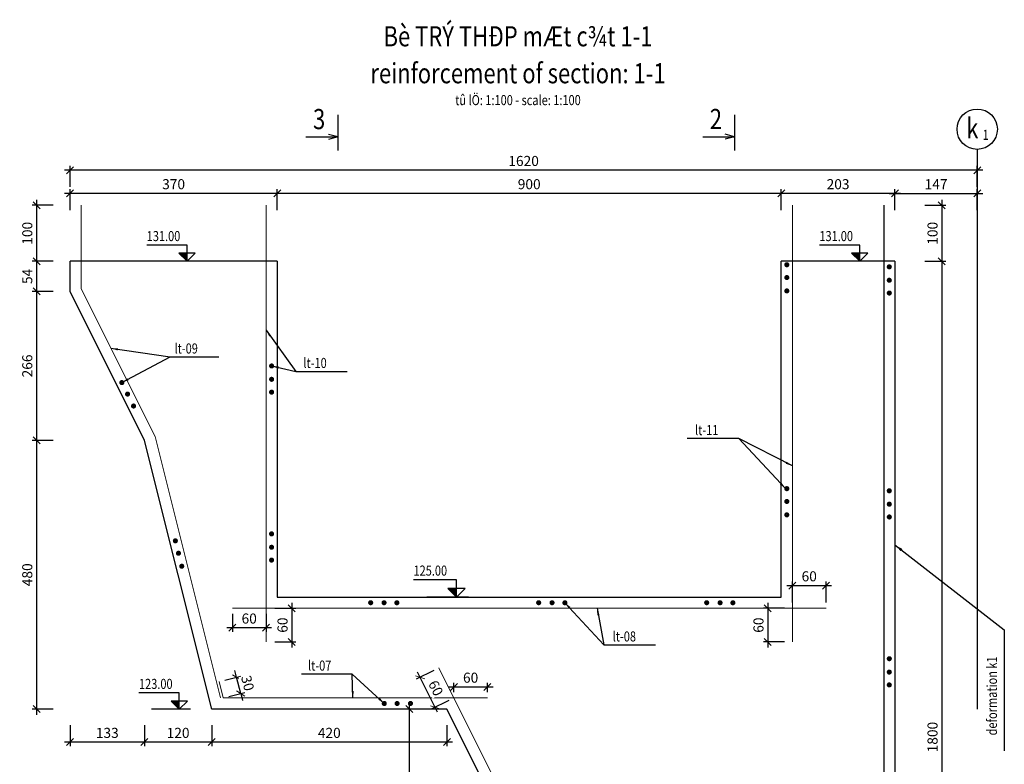
# Model space of a CAD drawing. Units: inches. Extents: x -255551 to -248369, y -64 to 844.
# Drawn here: x -254952 to -254934, y 122 to 135 of the extents above; entities that cross this region are included whole.
import ezdxf
from ezdxf.enums import TextEntityAlignment as Align

# ---------------------------------------------------------------- set-up
doc = ezdxf.new("R2010")
doc.units = ezdxf.units.IN
doc.header["$MEASUREMENT"] = 0
doc.linetypes.add('DUONG_TRUC', pattern=[13, 10, -1.4, 0.2, -1.4])
doc.layers.get('DEFPOINTS').update_dxf_attribs({"color": 8})
for name, color, linetype, lineweight in [('002', 2, 'Continuous', 13), ('003', 3, 'Continuous', 13), ('006', 6, 'Continuous', 25), ('Caotrinh', 8, 'Continuous', 13)]:
    doc.layers.add(name, color=color, linetype=linetype, lineweight=lineweight)
for name, color, linetype in [('004', 4, 'Continuous'), ('6', 6, 'Continuous'), ('7', 7, 'Continuous'), ('9', 9, 'Continuous'), ('Be tong', 6, 'Continuous'), ('Block', 7, 'Continuous'), ('Duong truc', 3, 'DUONG_TRUC'), ('GHI CHU', 3, 'Continuous'), ('Thep', 1, 'Continuous'), ('Truc', 5, 'Continuous')]:
    doc.layers.add(name, color=color, linetype=linetype)
doc.styles.add('1', font='vntimeh.shx', dxfattribs={"width": 0.8})
doc.styles.add('Dim', font='vntimeh.shx', dxfattribs={"width": 0.7})
doc.styles.add('KICHTHUOC', font='vntimeh.shx', dxfattribs={"width": 0.8})
doc.styles.add('vntimeh', font='vntimeh.shx', dxfattribs={"width": 0.8})
doc.dimstyles.new('100', dxfattribs={"dimscale": 0.1, "dimtxt": 1.8, "dimasz": 1.25, "dimexe": 0.75, "dimexo": 1, "dimgap": 0.75, "dimtad": 1, "dimdec": 0, "dimlfac": 100, "dimzin": 9, "dimdsep": 46, "dimtxsty": 'Dim', "dimblk1": 'OBLIQUE', "dimblk2": 'OBLIQUE', "dimsah": 1, "dimcen": 6, "dimdle": 1, "dimclrd": 55, "dimclre": 55, "dimclrt": 3, "dimadec": 1, "dimazin": 2, "dimtfac": 1, "dimtdec": 0, "dimtix": 1, "dimtmove": 1, "dimatfit": 0, "dimfxl": 0, "dimtolj": 1, "dimtzin": 0, "dimarcsym": 0})

# ---------------------------------------------------------------- blocks, each defined once
blk = doc.blocks.new('Thep')
at = {"layer": 'Thep', "const_width": 0.368}
blk.add_lwpolyline([(-0.18, 0, 1), (0.18, 0, 1)], format="xyb", close=True, dxfattribs=at)
blk = doc.blocks.new('thep1')
at = {"yscale": 0.125, "zscale": 0.125}
for p, xscale, rotation in [((0, 0), -0.125, 180), ((0.239, 0), 0.125, 90), ((0.468, 0), 0.125, 90)]:
    blk.add_blockref('Thep', p, dxfattribs=dict(at, xscale=xscale, rotation=rotation))
blk = doc.blocks.new('_OBLIQUE')
at = {"layer": '003', "linetype": 'ByBlock'}
blk.add_line((-0.5, -0.5), (0.5, 0.5), dxfattribs=at)
blk = doc.blocks.new('*D300')
at = {"color": 55, "lineweight": -2}
for p, q in [((-254948.458, 122.71), (-254948.458, 122.335)), ((-254944.258, 122.71), (-254944.258, 122.335)), ((-254944.158, 122.41), (-254948.558, 122.41))]:
    blk.add_line(p, q, dxfattribs=at)
at = {"layer": 'DEFPOINTS', "color": 0}
for p in [(-254948.458, 122.872), (-254944.258, 122.872), (-254948.458, 122.41)]:
    blk.add_point(p, dxfattribs=at)
at = {"color": 55, "lineweight": -2, "xscale": 0.125, "yscale": 0.125, "zscale": 0.125, "rotation": 180}
blk.add_blockref('_OBLIQUE', (-254948.458, 122.41), dxfattribs=at)
at = {"color": 55, "lineweight": -2, "xscale": 0.125, "yscale": 0.125, "zscale": 0.125}
blk.add_blockref('_OBLIQUE', (-254944.258, 122.41), dxfattribs=at)
at = {"color": 3, "insert": (-254946.358, 122.575), "char_height": 0.18, "attachment_point": 5, "style": 'Dim', "bg_fill": 3, "box_fill_scale": 1.25, "bg_fill_color": 256, "bg_fill_true_color": 13158600, "bg_fill_transparency": 1697}
blk.add_mtext('\\A1;420', dxfattribs=at)
blk = doc.blocks.new('*D301')
at = {"color": 55, "lineweight": -2}
for p, q in [((-254949.658, 122.71), (-254949.658, 122.335)), ((-254948.458, 122.71), (-254948.458, 122.335)), ((-254948.358, 122.41), (-254949.758, 122.41))]:
    blk.add_line(p, q, dxfattribs=at)
at = {"layer": 'DEFPOINTS', "color": 0}
for p in [(-254949.658, 122.872), (-254948.458, 122.872), (-254949.658, 122.41)]:
    blk.add_point(p, dxfattribs=at)
at = {"color": 55, "lineweight": -2, "xscale": 0.125, "yscale": 0.125, "zscale": 0.125, "rotation": 180}
blk.add_blockref('_OBLIQUE', (-254949.658, 122.41), dxfattribs=at)
at = {"color": 55, "lineweight": -2, "xscale": 0.125, "yscale": 0.125, "zscale": 0.125}
blk.add_blockref('_OBLIQUE', (-254948.458, 122.41), dxfattribs=at)
at = {"color": 3, "insert": (-254949.058, 122.575), "char_height": 0.18, "attachment_point": 5, "style": 'Dim', "bg_fill": 3, "box_fill_scale": 1.25, "bg_fill_color": 256, "bg_fill_true_color": 13158600, "bg_fill_transparency": 1917}
blk.add_mtext('\\A1;120', dxfattribs=at)
blk = doc.blocks.new('*D302')
at = {"color": 55, "lineweight": -2}
for p, q in [((-254950.988, 122.71), (-254950.988, 122.335)), ((-254949.658, 122.71), (-254949.658, 122.335)), ((-254949.558, 122.41), (-254951.088, 122.41))]:
    blk.add_line(p, q, dxfattribs=at)
at = {"layer": 'DEFPOINTS', "color": 0}
for p in [(-254950.988, 122.872), (-254949.658, 122.872), (-254950.988, 122.41)]:
    blk.add_point(p, dxfattribs=at)
at = {"color": 55, "lineweight": -2, "xscale": 0.125, "yscale": 0.125, "zscale": 0.125, "rotation": 180}
blk.add_blockref('_OBLIQUE', (-254950.988, 122.41), dxfattribs=at)
at = {"color": 55, "lineweight": -2, "xscale": 0.125, "yscale": 0.125, "zscale": 0.125}
blk.add_blockref('_OBLIQUE', (-254949.658, 122.41), dxfattribs=at)
at = {"color": 3, "insert": (-254950.323, 122.575), "char_height": 0.18, "attachment_point": 5, "style": 'Dim', "bg_fill": 3, "box_fill_scale": 1.25, "bg_fill_color": 256, "bg_fill_true_color": 13158600, "bg_fill_transparency": 1697}
blk.add_mtext('\\A1;133', dxfattribs=at)
blk = doc.blocks.new('*D303')
at = {"color": 55, "lineweight": -2}
for p, q in [((-254947.288, 131.912), (-254947.288, 132.287)), ((-254938.288, 131.912), (-254938.288, 132.287)), ((-254938.188, 132.212), (-254947.388, 132.212))]:
    blk.add_line(p, q, dxfattribs=at)
at = {"layer": 'DEFPOINTS', "color": 0}
for p in [(-254947.288, 132.212), (-254947.288, 131.599), (-254938.288, 131.599)]:
    blk.add_point(p, dxfattribs=at)
at = {"color": 55, "lineweight": -2, "xscale": 0.125, "yscale": 0.125, "zscale": 0.125, "rotation": 180}
blk.add_blockref('_OBLIQUE', (-254947.288, 132.212), dxfattribs=at)
at = {"color": 55, "lineweight": -2, "xscale": 0.125, "yscale": 0.125, "zscale": 0.125}
blk.add_blockref('_OBLIQUE', (-254938.288, 132.212), dxfattribs=at)
at = {"color": 3, "insert": (-254942.788, 132.377), "char_height": 0.18, "attachment_point": 5, "style": 'Dim', "bg_fill": 3, "box_fill_scale": 1.25, "bg_fill_color": 256, "bg_fill_true_color": 13158600, "bg_fill_transparency": 1917}
blk.add_mtext('\\A1;900', dxfattribs=at)
blk = doc.blocks.new('*D304')
at = {"color": 55, "lineweight": -2}
for p, q in [((-254950.988, 131.912), (-254950.988, 132.287)), ((-254947.288, 131.912), (-254947.288, 132.287)), ((-254947.188, 132.212), (-254951.088, 132.212))]:
    blk.add_line(p, q, dxfattribs=at)
at = {"layer": 'DEFPOINTS', "color": 0}
for p in [(-254950.988, 132.212), (-254950.988, 131.599), (-254947.288, 131.599)]:
    blk.add_point(p, dxfattribs=at)
at = {"color": 55, "lineweight": -2, "xscale": 0.125, "yscale": 0.125, "zscale": 0.125, "rotation": 180}
blk.add_blockref('_OBLIQUE', (-254950.988, 132.212), dxfattribs=at)
at = {"color": 55, "lineweight": -2, "xscale": 0.125, "yscale": 0.125, "zscale": 0.125}
blk.add_blockref('_OBLIQUE', (-254947.288, 132.212), dxfattribs=at)
at = {"color": 3, "insert": (-254949.138, 132.377), "char_height": 0.18, "attachment_point": 5, "style": 'Dim', "bg_fill": 3, "box_fill_scale": 1.25, "bg_fill_color": 256, "bg_fill_true_color": 13158600, "bg_fill_transparency": 1697}
blk.add_mtext('\\A1;370', dxfattribs=at)
blk = doc.blocks.new('mc')
at = {"layer": '6'}
for p, q in [((-1.709, 0.366, 0.2), (-1.709, -2.804, 0.2)), ((-1.709, -1.589), (-0.866, -1.363)), ((1.141, -1.589), (-1.709, -1.589)), ((-1.709, -1.589), (-0.866, -1.815))]:
    blk.add_line(p, q, dxfattribs=at)
blk = doc.blocks.new('*D305')
at = {"color": 55, "lineweight": -2}
for p, q in [((-254935.421, 132.1), (-254935.421, 130.9)), ((-254935.721, 132), (-254935.346, 132)), ((-254935.721, 131), (-254935.346, 131))]:
    blk.add_line(p, q, dxfattribs=at)
at = {"layer": 'DEFPOINTS', "color": 0}
for p in [(-254936.458, 132), (-254936.458, 131), (-254935.421, 131)]:
    blk.add_point(p, dxfattribs=at)
at = {"color": 55, "lineweight": -2, "xscale": 0.125, "yscale": 0.125, "zscale": 0.125}
for p, rotation in [((-254935.421, 132), 90), ((-254935.421, 131), 270)]:
    blk.add_blockref('_OBLIQUE', p, dxfattribs=dict(at, rotation=rotation))
at = {"color": 3, "insert": (-254935.586, 131.5), "char_height": 0.18, "attachment_point": 5, "rotation": 90, "style": 'Dim', "bg_fill": 3, "box_fill_scale": 1.25, "bg_fill_color": 256, "bg_fill_true_color": 13158600, "bg_fill_transparency": 1917}
blk.add_mtext('\\A1;100', dxfattribs=at)
blk = doc.blocks.new('*D306')
at = {"color": 55, "lineweight": -2}
for p, q in [((-254935.721, 131), (-254935.346, 131)), ((-254935.421, 131.1), (-254935.421, 112.9)), ((-254935.721, 113), (-254935.346, 113))]:
    blk.add_line(p, q, dxfattribs=at)
at = {"layer": 'DEFPOINTS', "color": 0}
for p in [(-254936.458, 131), (-254936.258, 113), (-254935.421, 113)]:
    blk.add_point(p, dxfattribs=at)
at = {"color": 55, "lineweight": -2, "xscale": 0.125, "yscale": 0.125, "zscale": 0.125}
for p, rotation in [((-254935.421, 131), 90), ((-254935.421, 113), 270)]:
    blk.add_blockref('_OBLIQUE', p, dxfattribs=dict(at, rotation=rotation))
at = {"color": 3, "insert": (-254935.586, 122.5), "char_height": 0.18, "attachment_point": 5, "rotation": 90, "style": 'Dim', "bg_fill": 3, "box_fill_scale": 1.25, "bg_fill_color": 256, "bg_fill_true_color": 13158600, "bg_fill_transparency": 1697}
blk.add_mtext('\\A1;1800', dxfattribs=at)
blk = doc.blocks.new('*D309')
at = {"color": 55, "lineweight": -2}
for p, q in [((-254944.134, 123.3), (-254944.134, 123.471)), ((-254943.534, 123.3), (-254943.534, 123.471)), ((-254944.234, 123.396), (-254943.434, 123.396))]:
    blk.add_line(p, q, dxfattribs=at)
at = {"layer": 'DEFPOINTS', "color": 0}
for p in [(-254943.534, 123.396), (-254944.134, 123.2), (-254943.534, 123.2)]:
    blk.add_point(p, dxfattribs=at)
at = {"color": 55, "lineweight": -2, "xscale": 0.125, "yscale": 0.125, "zscale": 0.125, "rotation": 180}
blk.add_blockref('_OBLIQUE', (-254944.134, 123.396), dxfattribs=at)
at = {"color": 55, "lineweight": -2, "xscale": 0.125, "yscale": 0.125, "zscale": 0.125}
blk.add_blockref('_OBLIQUE', (-254943.534, 123.396), dxfattribs=at)
at = {"color": 3, "insert": (-254943.834, 123.561), "char_height": 0.18, "attachment_point": 5, "style": 'Dim', "bg_fill": 3, "box_fill_scale": 1.25, "bg_fill_color": 256, "bg_fill_true_color": 13158600, "bg_fill_transparency": 1957}
blk.add_mtext('\\A1;60', dxfattribs=at)
blk = doc.blocks.new('*D310')
at = {"color": 55, "lineweight": -2}
for p, q in [((-254944.492, 123.692), (-254944.804, 123.536)), ((-254944.424, 122.943), (-254944.782, 123.659)), ((-254944.224, 123.155), (-254944.536, 122.999))]:
    blk.add_line(p, q, dxfattribs=at)
at = {"layer": 'DEFPOINTS', "color": 0}
for p in [(-254944.403, 123.737), (-254944.737, 123.569), (-254944.134, 123.2)]:
    blk.add_point(p, dxfattribs=at)
at = {"color": 55, "lineweight": -2, "xscale": 0.125, "yscale": 0.125, "zscale": 0.125}
for p, rotation in [((-254944.737, 123.569), 116.5650511782462), ((-254944.469, 123.033), 296.5650511782462)]:
    blk.add_blockref('_OBLIQUE', p, dxfattribs=dict(at, rotation=rotation))
at = {"color": 3, "insert": (-254944.456, 123.375), "char_height": 0.18, "attachment_point": 5, "rotation": 296.5651, "style": 'Dim', "bg_fill": 3, "box_fill_scale": 1.25, "bg_fill_color": 256, "bg_fill_true_color": 13158600, "bg_fill_transparency": 1697}
blk.add_mtext('\\A1;60', dxfattribs=at)
blk = doc.blocks.new('*D311')
at = {"color": 55, "lineweight": -2}
for p, q in [((-254948.012, 123.569), (-254948.043, 123.69)), ((-254948.226, 123.515), (-254947.94, 123.587)), ((-254947.94, 123.278), (-254948.012, 123.569)), ((-254948.153, 123.224), (-254947.867, 123.296)), ((-254947.94, 123.278), (-254947.909, 123.156))]:
    blk.add_line(p, q, dxfattribs=at)
at = {"layer": 'DEFPOINTS', "color": 0}
for p in [(-254948.323, 123.491), (-254948.25, 123.2)]:
    blk.add_point(p, dxfattribs=at)
at = {"color": 55, "lineweight": -2, "xscale": 0.125, "yscale": 0.125, "zscale": 0.125}
for p, rotation in [((-254948.012, 123.569), 284.0362434714843), ((-254947.94, 123.278), 104.0362434714843)]:
    blk.add_blockref('_OBLIQUE', p, dxfattribs=dict(at, rotation=rotation))
at = {"color": 3, "insert": (-254947.816, 123.463), "char_height": 0.18, "attachment_point": 5, "rotation": 284.0362, "style": 'Dim', "bg_fill": 3, "box_fill_scale": 1.25, "bg_fill_color": 256, "bg_fill_true_color": 13158600, "bg_fill_transparency": 1957}
blk.add_mtext('\\A1;30', dxfattribs=at)
at = {"layer": 'DEFPOINTS', "color": 0}
blk.add_point((-254948.012, 123.569), dxfattribs=at)
blk = doc.blocks.new('*D312')
at = {"color": 55, "lineweight": -2}
for p, q in [((-254948.088, 124.7), (-254948.088, 124.378)), ((-254947.488, 124.7), (-254947.488, 124.378)), ((-254947.388, 124.453), (-254948.188, 124.453))]:
    blk.add_line(p, q, dxfattribs=at)
at = {"layer": 'DEFPOINTS', "color": 0}
for p in [(-254948.088, 124.8), (-254947.488, 124.8), (-254948.088, 124.453)]:
    blk.add_point(p, dxfattribs=at)
at = {"color": 55, "lineweight": -2, "xscale": 0.125, "yscale": 0.125, "zscale": 0.125}
for p, rotation in [((-254948.088, 124.453), 180.000000001585), ((-254947.488, 124.453), 1.584972153523267e-09)]:
    blk.add_blockref('_OBLIQUE', p, dxfattribs=dict(at, rotation=rotation))
at = {"color": 3, "insert": (-254947.788, 124.618), "char_height": 0.18, "attachment_point": 5, "rotation": 0, "style": 'Dim', "bg_fill": 3, "box_fill_scale": 1.25, "bg_fill_color": 256, "bg_fill_true_color": 13158600, "bg_fill_transparency": 1697}
blk.add_mtext('\\A1;60', dxfattribs=at)
blk = doc.blocks.new('*D313')
at = {"color": 55, "lineweight": -2}
for p, q in [((-254947.028, 124.9), (-254947.028, 124.1)), ((-254947.328, 124.8), (-254946.953, 124.8)), ((-254947.328, 124.2), (-254946.953, 124.2))]:
    blk.add_line(p, q, dxfattribs=at)
at = {"layer": 'DEFPOINTS', "color": 0}
for p in [(-254947.483, 124.8), (-254947.488, 124.2), (-254947.028, 124.2)]:
    blk.add_point(p, dxfattribs=at)
at = {"color": 55, "lineweight": -2, "xscale": 0.125, "yscale": 0.125, "zscale": 0.125}
for p, rotation in [((-254947.028, 124.8), 90), ((-254947.028, 124.2), 270)]:
    blk.add_blockref('_OBLIQUE', p, dxfattribs=dict(at, rotation=rotation))
at = {"color": 3, "insert": (-254947.193, 124.5), "char_height": 0.18, "attachment_point": 5, "rotation": 90, "style": 'Dim', "bg_fill": 3, "box_fill_scale": 1.25, "bg_fill_color": 256, "bg_fill_true_color": 13158600, "bg_fill_transparency": 1957}
blk.add_mtext('\\A1;60', dxfattribs=at)
blk = doc.blocks.new('*D314')
at = {"color": 55, "lineweight": -2}
for p, q in [((-254938.188, 125.207), (-254937.388, 125.207)), ((-254938.088, 124.907), (-254938.088, 125.282)), ((-254937.488, 124.907), (-254937.488, 125.282))]:
    blk.add_line(p, q, dxfattribs=at)
at = {"layer": 'DEFPOINTS', "color": 0}
for p in [(-254937.488, 125.207), (-254938.088, 124.8), (-254937.488, 124.8)]:
    blk.add_point(p, dxfattribs=at)
at = {"color": 55, "lineweight": -2, "xscale": 0.125, "yscale": 0.125, "zscale": 0.125, "rotation": 180}
blk.add_blockref('_OBLIQUE', (-254938.088, 125.207), dxfattribs=at)
at = {"color": 55, "lineweight": -2, "xscale": 0.125, "yscale": 0.125, "zscale": 0.125}
blk.add_blockref('_OBLIQUE', (-254937.488, 125.207), dxfattribs=at)
at = {"color": 3, "insert": (-254937.788, 125.372), "char_height": 0.18, "attachment_point": 5, "style": 'Dim', "bg_fill": 3, "box_fill_scale": 1.25, "bg_fill_color": 256, "bg_fill_true_color": 13158600, "bg_fill_transparency": 1697}
blk.add_mtext('\\A1;60', dxfattribs=at)
blk = doc.blocks.new('*D315')
at = {"color": 55, "lineweight": -2}
for p, q in [((-254938.529, 124.9), (-254938.529, 124.1)), ((-254938.229, 124.8), (-254938.604, 124.8)), ((-254938.229, 124.2), (-254938.604, 124.2))]:
    blk.add_line(p, q, dxfattribs=at)
at = {"layer": 'DEFPOINTS', "color": 0}
for p in [(-254938.088, 124.8), (-254938.529, 124.2), (-254938.088, 124.2)]:
    blk.add_point(p, dxfattribs=at)
at = {"color": 55, "lineweight": -2, "xscale": 0.125, "yscale": 0.125, "zscale": 0.125}
for p, rotation in [((-254938.529, 124.8), 90), ((-254938.529, 124.2), 270)]:
    blk.add_blockref('_OBLIQUE', p, dxfattribs=dict(at, rotation=rotation))
at = {"color": 3, "insert": (-254938.694, 124.5), "char_height": 0.18, "attachment_point": 5, "rotation": 90, "style": 'Dim', "bg_fill": 3, "box_fill_scale": 1.25, "bg_fill_color": 256, "bg_fill_true_color": 13158600, "bg_fill_transparency": 1957}
blk.add_mtext('\\A1;60', dxfattribs=at)
blk = doc.blocks.new('ac')
at = {"layer": '004'}
blk.add_line((-2.77, 0), (6.93, 0), dxfattribs=at)
at = {"layer": 'Block', "color": 9}
for p, q in [((0, 0), (0, 4)), ((0, 4), (10, 4)), ((-2, 2), (2, 2)), ((0, 0), (-2, 2)), ((2, 2), (0, 0))]:
    blk.add_line(p, q, dxfattribs=at)
blk.add_solid([(0, 0), (0, 2), (0, 0), (2, 2)], dxfattribs=at)
at = {"layer": 'Block', "color": 9, "style": '1', "width": 0.8}
blk.add_attdef('GIATRICAODO', text='', height=2.5, dxfattribs=at).set_placement((10, 5), align=Align.RIGHT)
blk = doc.blocks.new('*D316')
at = {"color": 55, "lineweight": -2}
for p, q in [((-254951.586, 132.1), (-254951.586, 130.9)), ((-254951.286, 132), (-254951.661, 132)), ((-254951.286, 131), (-254951.661, 131))]:
    blk.add_line(p, q, dxfattribs=at)
at = {"layer": 'DEFPOINTS', "color": 0}
for p in [(-254950.988, 132), (-254951.586, 131), (-254950.988, 131)]:
    blk.add_point(p, dxfattribs=at)
at = {"color": 55, "lineweight": -2, "xscale": 0.125, "yscale": 0.125, "zscale": 0.125}
for p, rotation in [((-254951.586, 132), 90), ((-254951.586, 131), 270)]:
    blk.add_blockref('_OBLIQUE', p, dxfattribs=dict(at, rotation=rotation))
at = {"color": 3, "insert": (-254951.751, 131.5), "char_height": 0.18, "attachment_point": 5, "rotation": 90, "style": 'Dim', "bg_fill": 3, "box_fill_scale": 1.25, "bg_fill_color": 256, "bg_fill_true_color": 13158600, "bg_fill_transparency": 1697}
blk.add_mtext('\\A1;100', dxfattribs=at)
blk = doc.blocks.new('*D317')
at = {"color": 55, "lineweight": -2}
for p, q in [((-254951.286, 131), (-254951.661, 131)), ((-254951.586, 131.1), (-254951.586, 130.36)), ((-254951.286, 130.46), (-254951.661, 130.46))]:
    blk.add_line(p, q, dxfattribs=at)
at = {"layer": 'DEFPOINTS', "color": 0}
for p in [(-254950.988, 131), (-254951.586, 130.46), (-254950.988, 130.46)]:
    blk.add_point(p, dxfattribs=at)
at = {"color": 55, "lineweight": -2, "xscale": 0.125, "yscale": 0.125, "zscale": 0.125}
for p, rotation in [((-254951.586, 131), 90), ((-254951.586, 130.46), 270)]:
    blk.add_blockref('_OBLIQUE', p, dxfattribs=dict(at, rotation=rotation))
at = {"color": 3, "insert": (-254951.751, 130.73), "char_height": 0.18, "attachment_point": 5, "rotation": 90, "style": 'Dim', "bg_fill": 3, "box_fill_scale": 1.25, "bg_fill_color": 256, "bg_fill_true_color": 13158600, "bg_fill_transparency": 1957}
blk.add_mtext('\\A1;54', dxfattribs=at)
blk = doc.blocks.new('*D318')
at = {"color": 55, "lineweight": -2}
for p, q in [((-254951.286, 130.46), (-254951.661, 130.46)), ((-254951.586, 130.56), (-254951.586, 127.7)), ((-254951.286, 127.8), (-254951.661, 127.8))]:
    blk.add_line(p, q, dxfattribs=at)
at = {"layer": 'DEFPOINTS', "color": 0}
for p in [(-254950.988, 130.46), (-254951.586, 127.8), (-254950.988, 127.8)]:
    blk.add_point(p, dxfattribs=at)
at = {"color": 55, "lineweight": -2, "xscale": 0.125, "yscale": 0.125, "zscale": 0.125}
for p, rotation in [((-254951.586, 130.46), 90), ((-254951.586, 127.8), 270)]:
    blk.add_blockref('_OBLIQUE', p, dxfattribs=dict(at, rotation=rotation))
at = {"color": 3, "insert": (-254951.751, 129.13), "char_height": 0.18, "attachment_point": 5, "rotation": 90, "style": 'Dim', "bg_fill": 3, "box_fill_scale": 1.25, "bg_fill_color": 256, "bg_fill_true_color": 13158600, "bg_fill_transparency": 1697}
blk.add_mtext('\\A1;266', dxfattribs=at)
blk = doc.blocks.new('*D319')
at = {"color": 55, "lineweight": -2}
for p, q in [((-254951.586, 127.9), (-254951.586, 122.9)), ((-254951.286, 127.8), (-254951.661, 127.8)), ((-254951.286, 123), (-254951.661, 123))]:
    blk.add_line(p, q, dxfattribs=at)
at = {"layer": 'DEFPOINTS', "color": 0}
for p in [(-254950.988, 127.8), (-254951.586, 123), (-254950.988, 123)]:
    blk.add_point(p, dxfattribs=at)
at = {"color": 55, "lineweight": -2, "xscale": 0.125, "yscale": 0.125, "zscale": 0.125}
for p, rotation in [((-254951.586, 127.8), 90), ((-254951.586, 123), 270)]:
    blk.add_blockref('_OBLIQUE', p, dxfattribs=dict(at, rotation=rotation))
at = {"color": 3, "insert": (-254951.751, 125.4), "char_height": 0.18, "attachment_point": 5, "rotation": 90, "style": 'Dim', "bg_fill": 3, "box_fill_scale": 1.25, "bg_fill_color": 256, "bg_fill_true_color": 13158600, "bg_fill_transparency": 1957}
blk.add_mtext('\\A1;480', dxfattribs=at)
blk = doc.blocks.new('*D320')
at = {"color": 55, "lineweight": -2}
for p, q in [((-254944.93, 123.1), (-254944.93, 112.9)), ((-254944.63, 123), (-254945.005, 123)), ((-254944.63, 113), (-254945.005, 113))]:
    blk.add_line(p, q, dxfattribs=at)
at = {"layer": 'DEFPOINTS', "color": 0}
for p in [(-254944.332, 123), (-254944.93, 113), (-254944.332, 113)]:
    blk.add_point(p, dxfattribs=at)
at = {"color": 55, "lineweight": -2, "xscale": 0.125, "yscale": 0.125, "zscale": 0.125}
for p, rotation in [((-254944.93, 123), 90), ((-254944.93, 113), 270)]:
    blk.add_blockref('_OBLIQUE', p, dxfattribs=dict(at, rotation=rotation))
at = {"color": 3, "insert": (-254945.095, 118), "char_height": 0.18, "attachment_point": 5, "rotation": 90, "style": 'Dim', "bg_fill": 3, "box_fill_scale": 1.25, "bg_fill_color": 256, "bg_fill_true_color": 13158600, "bg_fill_transparency": 1697}
blk.add_mtext('\\A1;1000', dxfattribs=at)
blk = doc.blocks.new('*D321')
at = {"color": 55, "lineweight": -2}
for p, q in [((-254934.688, 132.627), (-254951.088, 132.627)), ((-254950.988, 132.327), (-254950.988, 132.702)), ((-254934.788, 132.327), (-254934.788, 132.702))]:
    blk.add_line(p, q, dxfattribs=at)
at = {"layer": 'DEFPOINTS', "color": 0}
for p in [(-254950.988, 132.627), (-254950.988, 131.497), (-254934.788, 131.497)]:
    blk.add_point(p, dxfattribs=at)
at = {"color": 55, "lineweight": -2, "xscale": 0.125, "yscale": 0.125, "zscale": 0.125, "rotation": 180}
blk.add_blockref('_OBLIQUE', (-254950.988, 132.627), dxfattribs=at)
at = {"color": 55, "lineweight": -2, "xscale": 0.125, "yscale": 0.125, "zscale": 0.125}
blk.add_blockref('_OBLIQUE', (-254934.788, 132.627), dxfattribs=at)
at = {"color": 3, "insert": (-254942.888, 132.792), "char_height": 0.18, "attachment_point": 5, "style": 'Dim', "bg_fill": 3, "box_fill_scale": 1.25, "bg_fill_color": 256, "bg_fill_true_color": 13158600, "bg_fill_transparency": 2032}
blk.add_mtext('\\A1;1620', dxfattribs=at)
blk = doc.blocks.new('*D322')
at = {"color": 55, "lineweight": -2}
for p, q in [((-254938.288, 131.912), (-254938.288, 132.287)), ((-254936.258, 131.912), (-254936.258, 132.287)), ((-254936.158, 132.212), (-254938.388, 132.212))]:
    blk.add_line(p, q, dxfattribs=at)
at = {"layer": 'DEFPOINTS', "color": 0}
for p in [(-254938.288, 132.212), (-254938.288, 131.194), (-254936.258, 131.194)]:
    blk.add_point(p, dxfattribs=at)
at = {"color": 55, "lineweight": -2, "xscale": 0.125, "yscale": 0.125, "zscale": 0.125, "rotation": 180}
blk.add_blockref('_OBLIQUE', (-254938.288, 132.212), dxfattribs=at)
at = {"color": 55, "lineweight": -2, "xscale": 0.125, "yscale": 0.125, "zscale": 0.125}
blk.add_blockref('_OBLIQUE', (-254936.258, 132.212), dxfattribs=at)
at = {"color": 3, "insert": (-254937.273, 132.377), "char_height": 0.18, "attachment_point": 5, "style": 'Dim', "bg_fill": 3, "box_fill_scale": 1.25, "bg_fill_color": 256, "bg_fill_true_color": 13158600, "bg_fill_transparency": 2042}
blk.add_mtext('\\A1;203', dxfattribs=at)
blk = doc.blocks.new('*D323')
at = {"color": 55, "lineweight": -2}
for p, q in [((-254936.258, 131.912), (-254936.258, 132.287)), ((-254934.788, 131.912), (-254934.788, 132.287)), ((-254936.358, 132.212), (-254934.688, 132.212))]:
    blk.add_line(p, q, dxfattribs=at)
at = {"layer": 'DEFPOINTS', "color": 0}
for p in [(-254934.788, 132.212), (-254936.258, 131.194), (-254934.788, 131.194)]:
    blk.add_point(p, dxfattribs=at)
at = {"color": 55, "lineweight": -2, "xscale": 0.125, "yscale": 0.125, "zscale": 0.125, "rotation": 180}
blk.add_blockref('_OBLIQUE', (-254936.258, 132.212), dxfattribs=at)
at = {"color": 55, "lineweight": -2, "xscale": 0.125, "yscale": 0.125, "zscale": 0.125}
blk.add_blockref('_OBLIQUE', (-254934.788, 132.212), dxfattribs=at)
at = {"color": 3, "insert": (-254935.523, 132.377), "char_height": 0.18, "attachment_point": 5, "style": 'Dim', "bg_fill": 3, "box_fill_scale": 1.25, "bg_fill_color": 256, "bg_fill_true_color": 13158600, "bg_fill_transparency": 2032}
blk.add_mtext('\\A1;147', dxfattribs=at)
blk = doc.blocks.new('TENMC')
at = {"color": 6, "style": 'KICHTHUOC', "width": 0.8}
for tag, p in [('MCVN', (0, 8)), ('MCTA', (0, 1.33))]:
    blk.add_attdef(tag, text='', height=4, dxfattribs=at).set_placement(p, align=Align.MIDDLE_CENTER)
at = {"color": 4, "style": 'KICHTHUOC', "width": 0.8}
blk.add_attdef('TYLEVN', text='', height=2, dxfattribs=at).set_placement((0, -4), align=Align.MIDDLE_CENTER)

msp = doc.modelspace()

# ---------------------------------------------------------------- linework, layer by layer
at = {"color": 9}
for p, q in [((-254950.988, 130.46), (-254950.988, 131)), ((-254947.288, 131), (-254947.288, 125)), ((-254938.288, 125), (-254938.288, 131)), ((-254936.258, 131), (-254936.258, 113)), ((-254949.658, 127.8), (-254950.988, 130.46)), ((-254948.458, 123), (-254949.658, 127.8)), ((-254947.288, 125), (-254938.288, 125)), ((-254944.258, 123), (-254948.458, 123)), ((-254939.258, 113), (-254944.258, 123))]:
    msp.add_line(p, q, dxfattribs=at)
for points in [[(-254947.288, 131), (-254950.988, 131)], [(-254936.258, 131), (-254938.288, 131)]]:
    msp.add_lwpolyline(points, dxfattribs=at)
at = {"layer": '002', "color": 1, "linetype": 'Continuous', "ltscale": 0.5}
for p, q in [((-254950.788, 130.507), (-254950.788, 132)), ((-254947.488, 132), (-254947.488, 124.2)), ((-254938.088, 124.2), (-254938.088, 132)), ((-254949.469, 127.87), (-254950.788, 130.507)), ((-254948.302, 123.2), (-254949.469, 127.87)), ((-254948.088, 124.8), (-254937.488, 124.8)), ((-254939.134, 113.2), (-254944.403, 123.737)), ((-254943.534, 123.2), (-254948.25, 123.2))]:
    msp.add_line(p, q, dxfattribs=at)
msp.add_lwpolyline([(-254948.25, 123.2), (-254948.323, 123.491)], dxfattribs=at)
at = {"layer": '7', "color": 1, "ltscale": 10}
msp.add_lwpolyline([(-254936.458, 132), (-254936.458, 113.2)], dxfattribs=at)
at = {"layer": 'Duong truc'}
msp.add_line((-254934.788, 132.999), (-254934.788, 115.326), dxfattribs=at)

# ---------------------------------------------------------------- block references
at = {"color": 6, "xscale": -0.2000000000116415, "yscale": 0.2000000000000028, "zscale": 0.2}
msp.add_blockref('mc', (-254939.462, 133.542), dxfattribs=at)
at = {"color": 8, "xscale": -1}
for p, rotation in [((-254938.188, 130.47), 269.9999999966649), ((-254936.358, 130.9), 90), ((-254947.388, 129.13), 90.0000000066701), ((-254949.853, 128.414), 296.5650511771221), ((-254938.188, 126.47), 269.9999999966649), ((-254936.358, 126.9), 90), ((-254947.388, 126.13), 90.0000000066701), ((-254948.993, 125.552), 284.0362434692831), ((-254945.619, 124.9), 180.0000000015845), ((-254942.619, 124.9), 180.0000000015845), ((-254939.619, 124.9), 180.0000000015845), ((-254936.358, 123.9), 90)]:
    msp.add_blockref('thep1', p, dxfattribs=dict(at, rotation=rotation))
ref = msp.add_blockref('ac', (-254949.036, 123), dxfattribs=dict(xscale=-0.07200000004377216, yscale=0.07199999999720319, zscale=0.072))
ref.add_attrib('GIATRICAODO', '123.00', (-254949.756, 123.36), dxfattribs={"color": 3, "height": 0.18, "style": '1', "width": 0.8})
msp.add_blockref('thep1', (-254944.908, 123.1), dxfattribs=at)
at = {"layer": 'Caotrinh'}
ref = msp.add_blockref('ac', (-254944.086, 125), dxfattribs=dict(at, xscale=-0.07679999998072162, yscale=0.07679999999896836, zscale=0.2457600000000001))
ref.add_attrib('GIATRICAODO', '125.00', (-254944.854, 125.384), dxfattribs={"layer": '0', "color": 3, "height": 0.18, "style": '1', "width": 0.8})
at = {"layer": 'GHI CHU'}
ref = msp.add_blockref('TENMC', (-254942.988, 134.379), dxfattribs=dict(at, xscale=0.1000000000058208, yscale=0.09999999999999432, zscale=0.09999999999999999))
ref.add_attrib('MCVN', 'Bè TRÝ THÐP mÆt c¾t 1-1', dxfattribs={"layer": '0', "color": 6, "height": 0.36, "style": 'KICHTHUOC', "width": 0.8}).set_placement((-254942.988, 135.019), align=Align.MIDDLE_CENTER)
ref.add_attrib('TYLEVN', 'tû lÖ: 1:100 - scale: 1:100', dxfattribs={"layer": '0', "color": 4, "height": 0.18, "style": 'KICHTHUOC', "width": 0.8}).set_placement((-254942.988, 133.879), align=Align.MIDDLE_CENTER)
ref.add_attrib('MCTA', 'reinforcement of section: 1-1', dxfattribs={"layer": '0', "color": 6, "height": 0.36, "style": 'KICHTHUOC', "width": 0.8}).set_placement((-254942.988, 134.359), align=Align.MIDDLE_CENTER)

# ---------------------------------------------------------------- texts
at = {"color": 6, "style": 'vntimeh', "width": 0.8}
for s, p in [('3', (-254946.539, 133.54)), ('2', (-254939.454, 133.542))]:
    msp.add_text(s, height=0.36, dxfattribs=at).set_placement(p, align=Align.MIDDLE_CENTER)
at = {"layer": '003', "style": 'KICHTHUOC', "width": 0.8}
msp.add_text('1', height=0.18, rotation=360, dxfattribs=at).set_placement((-254934.691, 133.169))
at = {"layer": '003', "style": 'vntimeh', "width": 0.8}
for s, p in [('lt-09', (-254949.121, 129.352)), ('lt-10', (-254946.82, 129.094)), ('lt-11', (-254939.826, 127.894)), ('lt-08', (-254941.297, 124.208)), ('lt-07', (-254946.737, 123.687))]:
    msp.add_text(s, height=0.18, dxfattribs=at).set_placement(p)
at = {"layer": '004', "style": 'vntimeh', "width": 0.8}
msp.add_text('deformation k1', height=0.18, rotation=90, dxfattribs=at).set_placement((-254934.525, 123.235), align=Align.MIDDLE_CENTER)
at = {"layer": '006', "style": 'KICHTHUOC', "width": 0.8}
msp.add_text('k', height=0.36, rotation=360, dxfattribs=at).set_placement((-254934.985, 133.198))

# ---------------------------------------------------------------- dimensions: what is measured, and where the dimension line sits
at = {"color": 8}
dim = msp.add_linear_dim(base=(-254947.288, 132.212), p1=(-254938.288, 131.599), p2=(-254947.288, 131.599), angle=180, dimstyle='100', dxfattribs=at)
dim.commit()
dim.dimension.update_dxf_attribs({"geometry": '*D303', "text_midpoint": (-254942.788, 132.377)})

# ---------------------------------------------------------------- leaders
at = {"layer": '9'}
for points, override in [([(-254947.488, 129.771), (-254946.957, 129.032), (-254946.04, 129.032)], {"dimasz": 1.25, "dimtad": 0, "dimclrd": 256, "dimarcsym": 2}), ([(-254950.257, 129.445), (-254949.202, 129.29), (-254948.331, 129.29)], {"dimasz": 1.25, "dimtad": 0, "dimclrd": 256, "dimarcsym": 2}), ([(-254950.062, 128.833), (-254949.202, 129.29), (-254948.331, 129.29)], {"dimasz": 1.25, "dimtad": 0, "dimclrd": 256, "dimarcsym": 2}), ([(-254947.388, 129.13), (-254946.957, 129.032), (-254946.04, 129.032)], {"dimasz": 1.25, "dimtad": 0, "dimclrd": 256, "dimarcsym": 2}), ([(-254938.088, 127.344), (-254939.047, 127.832), (-254939.968, 127.832)], {"dimasz": 1.25, "dimgap": 0.75, "dimtad": 0, "dimclrd": 256, "dimarcsym": 2}), ([(-254938.211, 126.938), (-254939.047, 127.832), (-254939.968, 127.832)], {"dimasz": 1.25, "dimgap": 0.75, "dimtad": 0, "dimclrd": 256, "dimarcsym": 2}), ([(-254942.15, 124.9), (-254941.456, 124.146), (-254940.533, 124.146)], {"dimasz": 1.25, "dimtad": 0, "dimclrd": 256, "dimarcsym": 2}), ([(-254941.576, 124.8), (-254941.456, 124.146), (-254940.533, 124.146)], {"dimasz": 1.25, "dimtad": 0, "dimclrd": 256, "dimarcsym": 2}), ([(-254945.935, 123.2), (-254945.952, 123.625), (-254946.854, 123.625)], {"dimasz": 1.25, "dimtad": 0, "dimclrd": 256, "dimarcsym": 2}), ([(-254945.376, 123.1), (-254945.952, 123.625), (-254946.854, 123.625)], {"dimasz": 1.25, "dimtad": 0, "dimclrd": 256, "dimarcsym": 2})]:
    msp.add_leader(points, dimstyle='100', override=override, dxfattribs=at)

# ---------------------------------------------------------------- next in the draw order: dimensions: what is measured, and where the dimension line sits
at = {"color": 8}
dim = msp.add_linear_dim(base=(-254950.988, 132.212), p1=(-254947.288, 131.599), p2=(-254950.988, 131.599), angle=180, text='370', dimstyle='100', dxfattribs=at)
dim.commit()
dim.dimension.update_dxf_attribs({"geometry": '*D304', "text_midpoint": (-254949.138, 132.377)})
for base, p1, p2, angle, picture, middle in [((-254935.421, 131), (-254936.458, 132), (-254936.458, 131), 90, '*D305', (-254935.586, 131.5)), ((-254937.488, 125.207), (-254938.088, 124.8), (-254937.488, 124.8), 180, '*D314', (-254937.788, 125.372)), ((-254948.458, 122.41), (-254944.258, 122.872), (-254948.458, 122.872), 180, '*D300', (-254946.358, 122.575))]:
    dim = msp.add_linear_dim(base=base, p1=p1, p2=p2, angle=angle, dimstyle='100', dxfattribs=at)
    dim.commit()
    dim.dimension.update_dxf_attribs({"geometry": picture, "text_midpoint": middle})
for p1, p2, distance, picture, middle in [((-254947.488, 124.8), (-254948.088, 124.8), 0.347, '*D312', (-254947.788, 124.618)), ((-254948.25, 123.2), (-254948.323, 123.491), -0.32, '*D311', (-254947.816, 123.463)), ((-254944.134, 123.2), (-254943.534, 123.2), 0.196, '*D309', (-254943.834, 123.561))]:
    dim = msp.add_aligned_dim(p1=p1, p2=p2, distance=distance, dimstyle='100', dxfattribs=at)
    dim.commit()
    dim.dimension.update_dxf_attribs({"geometry": picture, "text_midpoint": middle})

# ---------------------------------------------------------------- next in the draw order: dimensions: what is measured, and where the dimension line sits
for base, p1, p2, angle, picture, middle in [((-254951.586, 131), (-254950.988, 132), (-254950.988, 131), 90, '*D316', (-254951.751, 131.5)), ((-254947.028, 124.2), (-254947.483, 124.8), (-254947.488, 124.2), 90, '*D313', (-254947.193, 124.5)), ((-254938.529, 124.2), (-254938.088, 124.8), (-254938.088, 124.2), 90, '*D315', (-254938.694, 124.5)), ((-254949.658, 122.41), (-254948.458, 122.872), (-254949.658, 122.872), 180, '*D301', (-254949.058, 122.575))]:
    dim = msp.add_linear_dim(base=base, p1=p1, p2=p2, angle=angle, dimstyle='100', dxfattribs=at)
    dim.commit()
    dim.dimension.update_dxf_attribs({"geometry": picture, "text_midpoint": middle})
dim = msp.add_linear_dim(base=(-254935.421, 113), p1=(-254936.458, 131), p2=(-254936.258, 113), angle=90, dimstyle='100', dxfattribs=at)
dim.commit()
dim.dimension.update_dxf_attribs({"geometry": '*D306', "text_midpoint": (-254935.421, 122.5), "dimtype": 160})
dim = msp.add_aligned_dim(p1=(-254944.134, 123.2), p2=(-254944.403, 123.737), distance=0.374, dimstyle='100', dxfattribs=at)
dim.commit()
dim.dimension.update_dxf_attribs({"geometry": '*D310', "text_midpoint": (-254944.456, 123.375)})

# ---------------------------------------------------------------- next in the draw order: dimensions: what is measured, and where the dimension line sits
for base, p1, p2, angle, picture, middle in [((-254950.988, 132.627), (-254934.788, 131.497), (-254950.988, 131.497), 180, '*D321', (-254942.888, 132.792)), ((-254951.586, 130.46), (-254950.988, 131), (-254950.988, 130.46), 90, '*D317', (-254951.751, 130.73)), ((-254944.93, 113), (-254944.332, 123), (-254944.332, 113), 90, '*D320', (-254945.095, 118)), ((-254950.988, 122.41), (-254949.658, 122.872), (-254950.988, 122.872), 180, '*D302', (-254950.323, 122.575))]:
    dim = msp.add_linear_dim(base=base, p1=p1, p2=p2, angle=angle, dimstyle='100', dxfattribs=at)
    dim.commit()
    dim.dimension.update_dxf_attribs({"geometry": picture, "text_midpoint": middle})

# ---------------------------------------------------------------- next in the draw order: leaders
at = {"layer": 'Be tong'}
msp.add_leader([(-254936.258, 125.933), (-254934.304, 124.416), (-254934.304, 122.257)], dimstyle='100', override={"dimasz": 1.5, "dimtad": 0, "dimclrd": 9}, dxfattribs=at)

# ---------------------------------------------------------------- next in the draw order: linework, layer by layer
at = {"layer": 'Truc', "color": 3}
msp.add_circle((-254934.788, 133.359), 0.36, dxfattribs=at)

# ---------------------------------------------------------------- next in the draw order: block references
at = {"color": 6, "xscale": -0.2000000000116415, "yscale": 0.2000000000000028, "zscale": 0.2}
msp.add_blockref('mc', (-254946.548, 133.54), dxfattribs=at)
ref = msp.add_blockref('ac', (-254948.898, 131), dxfattribs=dict(xscale=-0.07200000004377216, yscale=0.07199999999720319, zscale=0.072))
ref.add_attrib('GIATRICAODO', '131.00', (-254949.618, 131.36), dxfattribs={"color": 3, "height": 0.18, "style": '1', "width": 0.8})

# ---------------------------------------------------------------- next in the draw order: dimensions: what is measured, and where the dimension line sits
at = {"color": 8}
for base, p1, p2, angle, picture, middle in [((-254938.288, 132.212), (-254936.258, 131.194), (-254938.288, 131.194), 180, '*D322', (-254937.273, 132.377)), ((-254951.586, 127.8), (-254950.988, 130.46), (-254950.988, 127.8), 90, '*D318', (-254951.751, 129.13))]:
    dim = msp.add_linear_dim(base=base, p1=p1, p2=p2, angle=angle, dimstyle='100', dxfattribs=at)
    dim.commit()
    dim.dimension.update_dxf_attribs({"geometry": picture, "text_midpoint": middle})

# ---------------------------------------------------------------- next in the draw order: block references
ref = msp.add_blockref('ac', (-254936.886, 131), dxfattribs=dict(xscale=-0.07200000004377216, yscale=0.07199999999720319, zscale=0.072))
ref.add_attrib('GIATRICAODO', '131.00', (-254937.606, 131.36), dxfattribs={"color": 3, "height": 0.18, "style": '1', "width": 0.8})

# ---------------------------------------------------------------- next in the draw order: dimensions: what is measured, and where the dimension line sits
for base, p1, p2, angle, picture, middle in [((-254934.788, 132.212), (-254936.258, 131.194), (-254934.788, 131.194), 180, '*D323', (-254935.523, 132.377)), ((-254951.586, 123), (-254950.988, 127.8), (-254950.988, 123), 90, '*D319', (-254951.751, 125.4))]:
    dim = msp.add_linear_dim(base=base, p1=p1, p2=p2, angle=angle, dimstyle='100', dxfattribs=at)
    dim.commit()
    dim.dimension.update_dxf_attribs({"geometry": picture, "text_midpoint": middle})

doc.saveas('drawing.dxf')
